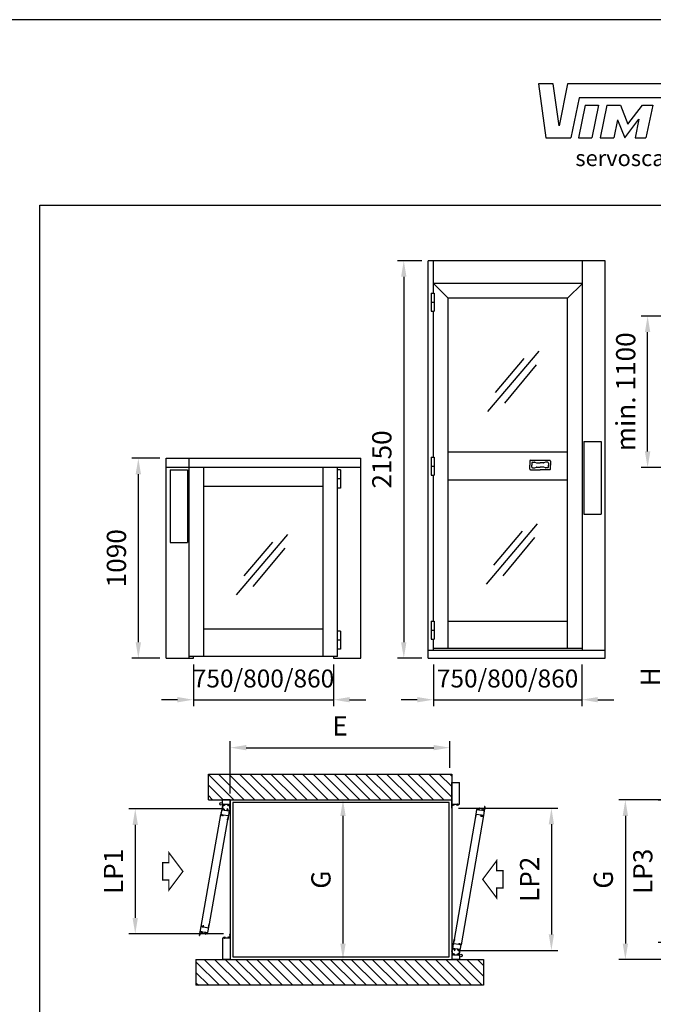
# Model space of a CAD drawing. Extents: x -104 to 210, y 0 to 297.
# Drawn here: x 12 to 111, y 143 to 297 of the extents above; entities that cross this region are included whole.
import ezdxf

# ---------------------------------------------------------------- set-up
doc = ezdxf.new("R2010")
doc.units = 0
doc.header["$LTSCALE"] = 15
doc.layers.get('0').update_dxf_attribs({"linetype": 'CONTINUOUS'})
doc.layers.get('DEFPOINTS').update_dxf_attribs({"linetype": 'CONTINUOUS'})
for name, color, linetype in [('COLORE_AZZURRO', 4, 'CONTINUOUS'), ('COLORE_NERO', 7, 'CONTINUOUS'), ('CORNICE_VIMEC', 7, 'CONTINUOUS'), ('KLIN', 1, 'CONTINUOUS')]:
    doc.layers.add(name, color=color, linetype=linetype)
doc.styles.add('SIMPLEX', font='simplex')
doc.styles.add('STYLE1', font='ARIAL.TTF')
doc.dimstyles.new('GEN-ISO', dxfattribs={"dimtxt": 3, "dimasz": 2.5, "dimexe": 1, "dimexo": 1, "dimgap": 1.5, "dimtad": 1, "dimdsep": 46, "dimtxsty": 'STYLE1', "dimcen": 0, "dimclrd": 256, "dimclre": 256, "dimclrt": 256, "dimadec": 0, "dimazin": 0, "dimtp": 0.1, "dimtm": 0.1, "dimtfac": 0.71, "dimtdec": 3, "dimtmove": 0, "dimatfit": 3, "dimfxl": 0, "dimtzin": 0, "dimarcsym": 0})

# ---------------------------------------------------------------- blocks, each defined once
blk = doc.blocks.new('*D0')
at = {"linetype": 'ByBlock'}
for p, q in [((1026.4, 168.23), (1014.21, 168.23)), ((1015.21, 147.11), (1015.21, 165.73)), ((1017.67, 144.61), (1014.21, 144.61))]:
    blk.add_line(p, q, dxfattribs=at)
for points in [[(1014.79, 165.73), (1015.63, 165.73), (1015.21, 168.23)], [(1014.79, 147.11), (1015.63, 147.11), (1015.21, 144.61)]]:
    blk.add_solid(points, dxfattribs=at)
at = {"layer": 'DEFPOINTS', "color": 0, "linetype": 'ByBlock'}
for p in [(1015.21, 168.23), (1027.4, 168.23), (1018.67, 144.61)]:
    blk.add_point(p, dxfattribs=at)
at = {"linetype": 'ByBlock', "insert": (1012.18, 156.42), "char_height": 3, "attachment_point": 5, "rotation": 90, "style": 'STYLE1'}
blk.add_mtext('min. 1100', dxfattribs=at)
blk = doc.blocks.new('*D2')
at = {"linetype": 'ByBlock'}
for p, q in [((1019.01, 128.19), (1019.01, 130.69)), ((1028, 125.69), (1018.01, 125.69)), ((1019.01, 125.69), (1019.01, 120.16)), ((1027.6, 120.16), (1018.01, 120.16)), ((1019.01, 117.66), (1019.01, 108.75))]:
    blk.add_line(p, q, dxfattribs=at)
for points in [[(1018.6, 128.19), (1019.43, 128.19), (1019.01, 125.69)], [(1018.6, 117.66), (1019.43, 117.66), (1019.01, 120.16)]]:
    blk.add_solid(points, dxfattribs=at)
at = {"layer": 'DEFPOINTS', "color": 0, "linetype": 'ByBlock'}
for p in [(1029, 125.69), (1019.01, 120.16), (1028.6, 120.16)]:
    blk.add_point(p, dxfattribs=at)
at = {"linetype": 'ByBlock', "insert": (1016.01, 111.96), "char_height": 3, "attachment_point": 5, "rotation": 90, "style": 'STYLE1'}
blk.add_mtext('H', dxfattribs=at)
blk = doc.blocks.new('*D3')
at = {"linetype": 'ByBlock'}
for p, q in [((103.78, 261.69), (89.01, 261.69)), ((90.01, 259.19), (90.01, 244.69)), ((103.78, 242.19), (89.01, 242.19))]:
    blk.add_line(p, q, dxfattribs=at)
for points in [[(89.59, 259.19), (90.43, 259.19), (90.01, 261.69)], [(89.59, 244.69), (90.43, 244.69), (90.01, 242.19)]]:
    blk.add_solid(points, dxfattribs=at)
at = {"layer": 'DEFPOINTS', "color": 0, "linetype": 'ByBlock'}
for p in [(104.78, 261.69), (90.01, 242.19), (104.78, 242.19)]:
    blk.add_point(p, dxfattribs=at)
at = {"linetype": 'ByBlock', "insert": (87, 251.94), "char_height": 3, "attachment_point": 5, "rotation": 90, "style": 'STYLE1'}
blk.add_mtext('LP1', dxfattribs=at)
blk = doc.blocks.new('*D4')
at = {"linetype": 'ByBlock'}
for p, q in [((985.7, 91.46), (1001.2, 91.46)), ((1000.2, 88.96), (1000.2, 71.77)), ((985.7, 69.27), (1001.2, 69.27))]:
    blk.add_line(p, q, dxfattribs=at)
for points in [[(999.78, 88.96), (1000.61, 88.96), (1000.2, 91.46)], [(999.78, 71.77), (1000.61, 71.77), (1000.2, 69.27)]]:
    blk.add_solid(points, dxfattribs=at)
at = {"layer": 'DEFPOINTS', "color": 0, "linetype": 'ByBlock'}
for p in [(984.7, 91.46), (984.7, 69.27), (1000.2, 69.27)]:
    blk.add_point(p, dxfattribs=at)
at = {"linetype": 'ByBlock', "insert": (997.19, 80.36), "char_height": 3, "attachment_point": 5, "rotation": 90, "style": 'STYLE1'}
blk.add_mtext('LP2', dxfattribs=at)
blk = doc.blocks.new('*D5')
at = {"linetype": 'ByBlock'}
for p, q in [((950.09, 93.76), (950.09, 101.9)), ((984.33, 97.78), (984.33, 101.9)), ((952.59, 100.9), (981.83, 100.9))]:
    blk.add_line(p, q, dxfattribs=at)
for points in [[(952.59, 101.32), (952.59, 100.49), (950.09, 100.9)], [(981.83, 101.32), (981.83, 100.49), (984.33, 100.9)]]:
    blk.add_solid(points, dxfattribs=at)
at = {"layer": 'DEFPOINTS', "color": 0, "linetype": 'ByBlock'}
for p in [(984.33, 100.9), (984.33, 96.78), (950.09, 92.76)]:
    blk.add_point(p, dxfattribs=at)
at = {"linetype": 'ByBlock', "insert": (967.21, 103.9), "char_height": 3, "attachment_point": 5, "style": 'STYLE1'}
blk.add_mtext('E', dxfattribs=at)
blk = doc.blocks.new('*D6')
at = {"linetype": 'ByBlock'}
blk.add_line((967.68, 90.26), (967.68, 70.35), dxfattribs=at)
for points in [[(967.26, 90.26), (968.1, 90.26), (967.68, 92.76)], [(967.26, 70.35), (968.1, 70.35), (967.68, 67.85)]]:
    blk.add_solid(points, dxfattribs=at)
at = {"layer": 'DEFPOINTS', "color": 0, "linetype": 'ByBlock'}
for p in [(967.68, 92.76), (967.68, 67.85), (967.68, 67.85)]:
    blk.add_point(p, dxfattribs=at)
at = {"linetype": 'ByBlock', "insert": (964.63, 80.31), "char_height": 3, "attachment_point": 5, "rotation": 90, "style": 'STYLE1'}
blk.add_mtext('G', dxfattribs=at)
blk = doc.blocks.new('*D7')
at = {"linetype": 'ByBlock'}
for p, q in [((1027.6, 92.76), (1010.74, 92.76)), ((1011.74, 90.26), (1011.74, 70.35)), ((1027.6, 67.85), (1010.74, 67.85))]:
    blk.add_line(p, q, dxfattribs=at)
for points in [[(1011.32, 90.26), (1012.16, 90.26), (1011.74, 92.76)], [(1011.32, 70.35), (1012.16, 70.35), (1011.74, 67.85)]]:
    blk.add_solid(points, dxfattribs=at)
at = {"layer": 'DEFPOINTS', "color": 0, "linetype": 'ByBlock'}
for p in [(1028.6, 92.76), (1011.74, 67.85), (1028.6, 67.85)]:
    blk.add_point(p, dxfattribs=at)
at = {"linetype": 'ByBlock', "insert": (1008.69, 80.31), "char_height": 3, "attachment_point": 5, "rotation": 90, "style": 'STYLE1'}
blk.add_mtext('G', dxfattribs=at)
blk = doc.blocks.new('*D14')
at = {"linetype": 'ByBlock'}
for p, q in [((1027.55, 92.7), (1016.88, 92.7)), ((1017.88, 90.2), (1017.88, 73.01)), ((1027.55, 70.51), (1016.88, 70.51))]:
    blk.add_line(p, q, dxfattribs=at)
for points in [[(1017.47, 90.2), (1018.3, 90.2), (1017.88, 92.7)], [(1017.47, 73.01), (1018.3, 73.01), (1017.88, 70.51)]]:
    blk.add_solid(points, dxfattribs=at)
at = {"layer": 'DEFPOINTS', "color": 0, "linetype": 'ByBlock'}
for p in [(1028.55, 92.7), (1017.88, 70.51), (1028.55, 70.51)]:
    blk.add_point(p, dxfattribs=at)
at = {"linetype": 'ByBlock', "insert": (1014.85, 81.6), "char_height": 3, "attachment_point": 5, "rotation": 90, "style": 'STYLE1'}
blk.add_mtext('LP3', dxfattribs=at)
blk = doc.blocks.new('*D15')
at = {"linetype": 'ByBlock'}
for p, q in [((939.11, 146.05), (934.75, 146.05)), ((935.75, 143.55), (935.75, 117.35)), ((939.11, 114.85), (934.75, 114.85))]:
    blk.add_line(p, q, dxfattribs=at)
for points in [[(935.33, 143.55), (936.17, 143.55), (935.75, 146.05)], [(935.33, 117.35), (936.17, 117.35), (935.75, 114.85)]]:
    blk.add_solid(points, dxfattribs=at)
at = {"layer": 'DEFPOINTS', "color": 0, "linetype": 'ByBlock'}
for p in [(940.11, 146.05), (935.75, 114.85), (940.11, 114.85)]:
    blk.add_point(p, dxfattribs=at)
at = {"linetype": 'ByBlock', "insert": (932.72, 130.45), "char_height": 3, "attachment_point": 5, "rotation": 90, "style": 'STYLE1'}
blk.add_mtext('1090', dxfattribs=at)
blk = doc.blocks.new('*D16')
at = {"linetype": 'ByBlock'}
for p, q in [((979.99, 176.87), (976.17, 176.87)), ((977.17, 174.37), (977.17, 117.35)), ((979.99, 114.85), (976.17, 114.85))]:
    blk.add_line(p, q, dxfattribs=at)
for points in [[(976.75, 174.37), (977.58, 174.37), (977.17, 176.87)], [(976.75, 117.35), (977.58, 117.35), (977.17, 114.85)]]:
    blk.add_solid(points, dxfattribs=at)
at = {"layer": 'DEFPOINTS', "color": 0, "linetype": 'ByBlock'}
for p in [(980.99, 176.87), (977.17, 114.85), (980.99, 114.85)]:
    blk.add_point(p, dxfattribs=at)
at = {"linetype": 'ByBlock', "insert": (974.13, 145.86), "char_height": 3, "attachment_point": 5, "rotation": 90, "style": 'STYLE1'}
blk.add_mtext('2150', dxfattribs=at)
blk = doc.blocks.new('*D17')
at = {"linetype": 'ByBlock'}
for p, q in [((944.35, 113.85), (944.35, 107.38)), ((966.22, 113.85), (966.22, 107.38)), ((941.85, 108.38), (939.35, 108.38)), ((944.35, 108.38), (966.22, 108.38)), ((968.72, 108.38), (971.22, 108.38))]:
    blk.add_line(p, q, dxfattribs=at)
for points in [[(941.85, 108.8), (941.85, 107.97), (944.35, 108.38)], [(968.72, 108.8), (968.72, 107.97), (966.22, 108.38)]]:
    blk.add_solid(points, dxfattribs=at)
at = {"layer": 'DEFPOINTS', "color": 0, "linetype": 'ByBlock'}
for p in [(944.35, 114.85), (966.22, 114.85), (966.22, 108.38)]:
    blk.add_point(p, dxfattribs=at)
at = {"linetype": 'ByBlock', "insert": (955.28, 111.33), "char_height": 2.8, "attachment_point": 5, "style": 'STYLE1'}
blk.add_mtext('750/800/860', dxfattribs=at)
blk = doc.blocks.new('*D18')
at = {"linetype": 'ByBlock'}
for p, q in [((981.78, 113.85), (981.78, 107.38)), ((1004.94, 113.85), (1004.94, 107.38)), ((979.28, 108.38), (976.78, 108.38)), ((981.78, 108.38), (1004.94, 108.38)), ((1007.44, 108.38), (1009.94, 108.38))]:
    blk.add_line(p, q, dxfattribs=at)
for points in [[(979.28, 108.8), (979.28, 107.97), (981.78, 108.38)], [(1007.44, 108.8), (1007.44, 107.97), (1004.94, 108.38)]]:
    blk.add_solid(points, dxfattribs=at)
at = {"layer": 'DEFPOINTS', "color": 0, "linetype": 'ByBlock'}
for p in [(981.78, 114.85), (1004.94, 114.85), (1004.94, 108.38)]:
    blk.add_point(p, dxfattribs=at)
at = {"linetype": 'ByBlock', "insert": (993.36, 111.33), "char_height": 2.8, "attachment_point": 5, "style": 'STYLE1'}
blk.add_mtext('750/800/860', dxfattribs=at)

msp = doc.modelspace()

# ---------------------------------------------------------------- hatches: boundary and pattern name
h = msp.add_hatch()
h.set_pattern_fill('ANSI31', scale=0.36526, angle=90, style=0)
h.set_pattern_definition([(135, (-44.509, 43.6409), (-0.8200315, -0.8200315), [])])
h.paths.add_polyline_path([(79.26737739, 177.98855533), (79.26737739, 179.31327532), (41.30737499, 179.31327532), (41.30737499, 175.29541818), (79.26737739, 175.29541818)])
h.paths.add_polyline_path([(84.22273453, 150.3847039), (39.3566631, 150.3847039), (39.3566631, 146.36684675), (84.22273453, 146.36684675)])

# ---------------------------------------------------------------- linework, layer by layer
at = {"layer": 'COLORE_AZZURRO'}
for p, q in [((103.21625925, 259.3979277), (75.61240782, 259.3979277)), ((75.61240782, 197.38108646), (75.61240782, 259.3979277)), ((76.40351103, 254.34051787), (76.40351103, 259.3979277)), ((99.67042163, 198.65250234), (99.67042163, 259.3979277)), ((103.21625925, 197.38108646), (103.21625925, 259.3979277)), ((99.67042163, 255.85209008), (76.40351103, 255.85209008)), ((76.41763788, 255.85209008), (78.7203133, 253.54941466)), ((99.65629479, 255.85209008), (97.35361936, 253.54941466)), ((76.03621311, 254.34051787), (76.03621311, 251.51514925)), ((76.03621311, 254.34051787), (76.54477946, 254.34051787)), ((76.54477946, 254.34051787), (76.54477946, 251.51514925)), ((97.35361936, 253.54941466), (78.7203133, 253.54941466)), ((78.7203133, 198.9350392), (78.7203133, 253.54941466)), ((97.35361936, 198.9350392), (97.35361936, 253.54941466)), ((76.03621311, 252.92783356), (76.54477946, 252.92783356)), ((76.03621311, 251.51514925), (76.54477946, 251.51514925)), ((76.40351103, 228.756805), (76.40351103, 251.51514925)), ((99.89645112, 231.17249517), (102.608805, 231.17249517)), ((99.89645112, 231.17249517), (99.89645112, 219.842767)), ((102.608805, 231.17249517), (102.608805, 219.842767)), ((97.32536567, 229.51965453), (78.7203133, 229.51965453)), ((34.73239553, 197.38108646), (34.73239553, 228.58286061)), ((38.27823315, 197.38108646), (38.27823315, 228.58286061)), ((65.07685452, 197.38108646), (65.07685452, 228.58286061)), ((76.03621311, 228.756805), (76.03621311, 225.93143638)), ((76.03621311, 228.756805), (76.54477946, 228.756805)), ((76.03621311, 227.34412069), (76.54477946, 227.34412069)), ((76.54477946, 228.756805), (76.54477946, 225.93143638)), ((91.4344721, 228.14935075), (91.4344721, 227.52776965)), ((91.4344721, 226.90618856), (91.4344721, 227.52776965)), ((91.54748684, 228.26236549), (94.57063127, 228.26236549)), ((91.74526265, 227.8385602), (91.74526265, 227.52776965)), ((91.74526265, 227.2169791), (91.74526265, 227.52776965)), ((91.85827739, 227.95157495), (92.1821778, 227.95157495)), ((92.21195, 227.9475829), (92.49309922, 227.87080593)), ((92.52287142, 227.86681389), (93.05905906, 227.86681389)), ((93.59524669, 227.86681389), (93.05905906, 227.86681389)), ((93.90616811, 227.9475829), (93.62501889, 227.87080593)), ((94.25984072, 227.95157495), (93.93594031, 227.95157495)), ((94.37285547, 227.8385602), (94.37285547, 227.52776965)), ((94.37285547, 227.2169791), (94.37285547, 227.52776965)), ((94.68364601, 228.14935075), (94.68364601, 227.52776965)), ((94.68364601, 226.90618856), (94.68364601, 227.52776965)), ((35.32572294, 226.76492012), (35.32572294, 215.43519195)), ((35.32572294, 226.76492012), (38.03807682, 226.76492012)), ((38.03807682, 226.76492012), (38.03807682, 215.43519195)), ((40.59503542, 197.66362332), (40.59503542, 227.1701763)), ((59.22834148, 197.66362332), (59.22834148, 227.1701763)), ((61.40387532, 226.76492012), (61.40387532, 223.9395515)), ((61.91244167, 226.76492012), (61.40387532, 226.76492012)), ((61.432129, 226.76492012), (61.432129, 227.1701763)), ((61.91244167, 226.76492012), (61.91244167, 223.9395515)), ((76.03621311, 225.93143638), (76.54477946, 225.93143638)), ((76.40351103, 203.17309213), (76.40351103, 225.93143638)), ((91.54748684, 226.79317381), (93.05905906, 226.79317381)), ((91.85827739, 227.10396436), (92.1821778, 227.10396436)), ((92.21195, 227.10795641), (92.49309922, 227.18473337)), ((92.52287142, 227.18872542), (93.05905906, 227.18872542)), ((93.59524669, 227.18872542), (93.05905906, 227.18872542)), ((94.57063127, 226.79317381), (93.05905906, 226.79317381)), ((93.90616811, 227.10795641), (93.62501889, 227.18473337)), ((94.25984072, 227.10396436), (93.93594031, 227.10396436)), ((61.91244167, 225.35223581), (61.40387532, 225.35223581)), ((97.35361936, 225.16858685), (78.7203133, 225.16858685)), ((40.59503542, 224.22208836), (59.22834148, 224.22208836)), ((61.91244167, 223.9395515), (61.40387532, 223.9395515)), ((61.432129, 201.61913939), (61.432129, 223.9395515)), ((99.89645112, 219.842767), (102.608805, 219.842767)), ((35.32572294, 215.43519195), (38.03807682, 215.43519195)), ((76.03621311, 203.17309213), (76.03621311, 200.34772351)), ((76.03621311, 203.17309213), (76.54477946, 203.17309213)), ((76.54477946, 203.17309213), (76.54477946, 200.34772351)), ((78.7203133, 203.17309213), (97.35361936, 203.17309213)), ((59.22834148, 201.90167625), (40.59503542, 201.90167625)), ((61.40387532, 201.61913939), (61.40387532, 198.79377077)), ((61.91244167, 201.61913939), (61.40387532, 201.61913939)), ((61.91244167, 201.61913939), (61.91244167, 198.79377077)), ((76.03621311, 201.76040782), (76.54477946, 201.76040782)), ((61.91244167, 200.20645508), (61.40387532, 200.20645508)), ((76.03621311, 200.34772351), (76.54477946, 200.34772351)), ((76.40351103, 198.65250234), (76.40351103, 200.34772351)), ((61.91244167, 198.79377077), (61.40387532, 198.79377077)), ((61.432129, 197.66362332), (61.432129, 198.79377077)), ((75.61240782, 198.65250234), (103.21625925, 198.65250234)), ((76.40351103, 198.9350392), (99.67042163, 198.9350392)), ((34.73239553, 197.38108646), (38.97044846, 197.38108646)), ((38.97044846, 197.66362332), (38.27823315, 197.66362332)), ((61.432129, 197.66362332), (38.97044846, 197.66362332)), ((38.97044846, 197.38108646), (38.97044846, 197.66362332)), ((60.83880159, 197.38108646), (65.07685452, 197.38108646)), ((75.61240782, 197.38108646), (103.21625925, 197.38108646)), ((79.26737739, 177.98855533), (80.46754484, 177.98855533)), ((79.26737739, 173.98799715), (79.26737739, 177.98855533)), ((79.26737739, 177.98855533), (80.46754484, 177.98855533)), ((80.46754484, 174.64142165), (80.46754484, 177.98855533)), ((43.51363851, 174.54864732), (43.51363851, 175.29541818)), ((44.71380596, 175.29541818), (43.51363851, 175.29541818)), ((44.34042053, 175.29541818), (43.88702394, 175.29541818)), ((44.71380596, 175.29541818), (44.71380596, 150.3847039)), ((44.71380596, 173.88188763), (44.71380596, 175.29541818)), ((43.477339, 174.411001), (43.25452605, 173.01514175)), ((43.49427878, 174.17872874), (43.42491249, 173.74416879)), ((43.42491249, 173.74416879), (43.53026035, 173.72735272)), ((43.477339, 174.411001), (43.53001293, 174.40259296)), ((43.50423239, 174.32568407), (43.48741632, 174.2203362)), ((43.48741632, 174.2203362), (43.51375329, 174.21613218)), ((43.49427878, 174.17872874), (43.50954927, 174.18979522)), ((43.50423239, 174.32568407), (43.51740088, 174.32358206)), ((43.51375329, 174.21613218), (43.50954927, 174.18979522)), ((43.67366083, 174.54864732), (43.51363851, 174.54864732)), ((43.53001293, 174.40259296), (43.51740088, 174.32358206)), ((43.55548446, 173.88537452), (43.53026035, 173.72735272)), ((43.55548446, 173.88537452), (43.60815839, 173.87696648)), ((43.58121228, 173.82725168), (43.59975036, 173.82429255)), ((43.58121228, 173.82725168), (43.58293429, 173.71894468)), ((43.58293429, 173.71894468), (43.6487767, 173.70843464)), ((43.58293429, 173.71894468), (43.6487767, 173.70843464)), ((43.60815839, 173.87696648), (43.59975036, 173.82429255)), ((43.68413085, 173.81082338), (43.6487767, 173.70843464)), ((43.67400081, 173.86645644), (43.66559277, 173.81378251)), ((43.68413085, 173.81082338), (43.66559277, 173.81378251)), ((43.67366083, 174.38862499), (43.67366083, 174.54864732)), ((43.67366083, 174.38862499), (43.72700161, 174.38862499)), ((43.76618019, 173.85174238), (43.67400081, 173.86645644)), ((43.71826671, 173.80537447), (43.70565465, 173.72636357)), ((43.70565465, 173.72636357), (43.74516011, 173.72005754)), ((43.70822885, 174.44196577), (43.72700161, 174.54864732)), ((43.70822885, 174.44196577), (43.72700161, 174.44196577)), ((43.71826671, 173.80537447), (43.75777216, 173.79906844)), ((43.79367758, 174.54864732), (43.72700161, 174.54864732)), ((43.72700161, 174.38862499), (43.72700161, 174.44196577)), ((43.74516011, 173.72005754), (43.74095609, 173.69372058)), ((43.74095609, 173.69372058), (44.13601059, 173.63066031)), ((43.76618019, 173.85174238), (43.75777216, 173.79906844)), ((43.81245034, 174.44196577), (43.79367758, 174.54864732)), ((43.79367758, 174.38862499), (43.79367758, 174.44196577)), ((43.81245034, 174.44196577), (43.79367758, 174.44196577)), ((43.88702394, 174.38862499), (43.79367758, 174.38862499)), ((43.84701835, 174.52197693), (43.88702394, 174.52197693)), ((43.84701835, 174.44196577), (43.84701835, 174.52197693)), ((43.84701835, 174.44196577), (43.88702394, 174.44196577)), ((44.34042053, 174.54864732), (43.88702394, 174.54864732)), ((43.88702394, 174.52197693), (43.88702394, 174.54864732)), ((43.88702394, 174.38862499), (43.88702394, 174.44196577)), ((44.14021461, 173.65699728), (44.13601059, 173.63066031)), ((44.17972006, 173.65069125), (44.14021461, 173.65699728)), ((44.1612347, 173.78868211), (44.15492867, 173.74917666)), ((44.19443412, 173.74287063), (44.15492867, 173.74917666)), ((44.1612347, 173.78868211), (44.21071342, 173.78078411)), ((44.19443412, 173.74287063), (44.17972006, 173.65069125)), ((44.21071342, 173.78078411), (44.27179539, 173.82505001)), ((44.2165932, 173.94189373), (44.21127298, 173.90856413)), ((44.21127298, 173.90856413), (44.27179539, 173.82505001)), ((44.23604158, 173.74973309), (44.21502149, 173.61804826)), ((44.21502149, 173.61804826), (44.43888571, 173.5823141)), ((44.2165932, 173.94189373), (44.23913274, 173.93829588)), ((44.23604158, 173.74973309), (44.32766453, 173.81613194)), ((44.23913274, 173.93829588), (44.32766453, 173.81613194)), ((44.34042053, 174.52197693), (44.34042053, 174.54864732)), ((44.38042611, 174.52197693), (44.34042053, 174.52197693)), ((44.34042053, 174.38862499), (44.34042053, 174.44196577)), ((44.38042611, 174.44196577), (44.34042053, 174.44196577)), ((44.34042053, 174.38862499), (44.43376689, 174.38862499)), ((44.38042611, 174.44196577), (44.38042611, 174.52197693)), ((44.41499412, 174.44196577), (44.43376689, 174.54864732)), ((44.41499412, 174.44196577), (44.43376689, 174.44196577)), ((44.50044286, 174.54864732), (44.43376689, 174.54864732)), ((44.43376689, 174.38862499), (44.43376689, 174.44196577)), ((44.47251785, 173.79300984), (44.43888571, 173.5823141)), ((44.47251785, 173.79300984), (44.5120233, 173.78670381)), ((44.5120233, 173.78670381), (44.47839116, 173.57600808)), ((44.47839116, 173.57600808), (44.55740206, 173.56339603)), ((44.51921562, 174.44196577), (44.50044286, 174.54864732)), ((44.51921562, 174.44196577), (44.50044286, 174.44196577)), ((44.50044286, 174.38862499), (44.50044286, 174.44196577)), ((44.55378363, 174.38862499), (44.50044286, 174.38862499)), ((44.55378363, 174.38862499), (44.55378363, 174.54864732)), ((44.66046518, 174.54864732), (44.55378363, 174.54864732)), ((44.66046518, 174.06858034), (44.66046518, 174.54864732)), ((44.67380038, 174.06858034), (44.66046518, 174.06858034)), ((44.67380038, 173.96189879), (44.66046518, 173.96189879)), ((44.66046518, 173.88188763), (44.66046518, 173.96189879)), ((44.71380596, 173.88188763), (44.66046518, 173.88188763)), ((44.67380038, 174.06858034), (44.67380038, 173.96189879)), ((79.26737739, 173.98799715), (79.32071816, 173.98799715)), ((79.30738297, 174.17468986), (79.30738297, 174.06800831)), ((79.30738297, 174.17468986), (79.32071816, 174.17468986)), ((79.30738297, 174.06800831), (79.32071816, 174.06800831)), ((79.32071816, 174.17468986), (79.32071816, 174.64142165)), ((79.32071816, 174.64142165), (79.42739972, 174.64142165)), ((79.32071816, 173.98799715), (79.32071816, 174.06800831)), ((79.42739972, 174.48139932), (79.42739972, 174.64142165)), ((79.42739972, 174.48139932), (79.4674053, 174.48139932)), ((79.46647996, 174.6290838), (79.45940418, 174.5347401)), ((79.45940418, 174.5347401), (79.4674053, 174.5347401)), ((79.4674053, 174.48139932), (79.4674053, 174.5347401)), ((79.4797778, 174.64142165), (79.53504395, 174.64142165)), ((79.54741646, 174.48139932), (79.54741646, 174.5347401)), ((79.55541758, 174.5347401), (79.54741646, 174.5347401)), ((79.66743321, 174.48139932), (79.54741646, 174.48139932)), ((79.5483418, 174.6290838), (79.55541758, 174.5347401)), ((79.60075724, 174.64142165), (80.13416499, 174.64142165)), ((79.60075724, 174.52140491), (79.60075724, 174.64142165)), ((79.60075724, 174.52140491), (79.66743321, 174.52140491)), ((79.66743321, 174.48139932), (79.66743321, 174.52140491)), ((80.06748902, 174.48139932), (80.06748902, 174.52140491)), ((80.13416499, 174.52140491), (80.06748902, 174.52140491)), ((80.06748902, 174.48139932), (80.18750577, 174.48139932)), ((80.13416499, 174.52140491), (80.13416499, 174.64142165)), ((80.18658043, 174.6290838), (80.17950465, 174.5347401)), ((80.17950465, 174.5347401), (80.18750577, 174.5347401)), ((80.18750577, 174.48139932), (80.18750577, 174.5347401)), ((80.19987828, 174.64142165), (80.25514443, 174.64142165)), ((80.26751693, 174.48139932), (80.26751693, 174.5347401)), ((80.27551805, 174.5347401), (80.26751693, 174.5347401)), ((80.30752251, 174.48139932), (80.26751693, 174.48139932)), ((80.26844227, 174.6290838), (80.27551805, 174.5347401)), ((80.30752251, 174.48139932), (80.30752251, 174.64142165)), ((80.30752251, 174.64142165), (80.46754484, 174.64142165)), ((83.13587038, 173.76290517), (82.91305743, 172.36704593)), ((83.21488128, 173.75029312), (83.13587038, 173.76290517)), ((83.24851342, 173.96098885), (83.21488128, 173.75029312)), ((83.28801887, 173.95468283), (83.24851342, 173.96098885)), ((83.28801887, 173.95468283), (83.25438673, 173.74398709)), ((83.47825095, 173.70825294), (83.25438673, 173.74398709)), ((83.55503613, 174.02009253), (83.43287219, 173.93156073)), ((83.49927103, 173.83993778), (83.43287219, 173.93156073)), ((83.49927103, 173.83993778), (83.47825095, 173.70825294)), ((83.57225546, 173.98316507), (83.48874133, 173.92264266)), ((83.53300723, 173.86156069), (83.48874133, 173.92264266)), ((83.53667448, 173.82046327), (83.52196041, 173.72828388)), ((83.52196041, 173.72828388), (83.56146586, 173.72197786)), ((83.58248595, 173.85366269), (83.53300723, 173.86156069)), ((83.53667448, 173.82046327), (83.57617993, 173.81415724)), ((83.57757567, 174.01649467), (83.55503613, 174.02009253)), ((83.56146586, 173.72197786), (83.55726185, 173.69564089)), ((83.95231635, 173.63258062), (83.55726185, 173.69564089)), ((83.57757567, 174.01649467), (83.57225546, 173.98316507)), ((83.58248595, 173.85366269), (83.57617993, 173.81415724)), ((83.95652037, 173.65891759), (83.95231635, 173.63258062)), ((83.99602582, 173.65261156), (83.95652037, 173.65891759)), ((83.97754046, 173.79060242), (83.96913242, 173.73792849)), ((84.00863787, 173.73162246), (83.96913242, 173.73792849)), ((83.97754046, 173.79060242), (84.06971984, 173.77588836)), ((84.00863787, 173.73162246), (83.99602582, 173.65261156)), ((84.04277373, 173.72617355), (84.04449573, 173.61786656)), ((84.04277373, 173.72617355), (84.0613118, 173.72321443)), ((84.11033815, 173.60735652), (84.04449573, 173.61786656)), ((84.11033815, 173.60735652), (84.04449573, 173.61786656)), ((84.06971984, 173.77588836), (84.0613118, 173.72321443)), ((84.1456923, 173.70974526), (84.11033815, 173.60735652)), ((84.13556226, 173.76537832), (84.12715422, 173.71270438)), ((84.1456923, 173.70974526), (84.12715422, 173.71270438)), ((84.18823619, 173.75697028), (84.13556226, 173.76537832)), ((84.18823619, 173.75697028), (84.16301208, 173.59894848)), ((84.26835995, 173.58213241), (84.16301208, 173.59894848)), ((84.42613433, 174.23214854), (84.20332139, 172.8362893)), ((84.33772624, 174.01669236), (84.26835995, 173.58213241)), ((84.33086379, 174.05829982), (84.32665977, 174.03196285)), ((84.33772624, 174.01669236), (84.32665977, 174.03196285)), ((84.35720075, 174.0540958), (84.33086379, 174.05829982)), ((84.37401683, 174.15944367), (84.35720075, 174.0540958)), ((84.3734604, 174.24055658), (84.36084834, 174.16154568)), ((84.37401683, 174.15944367), (84.36084834, 174.16154568)), ((84.42613433, 174.23214854), (84.3734604, 174.24055658)), ((40.17841516, 155.52129522), (43.25452605, 173.01514175)), ((41.46762895, 155.97018811), (44.33458912, 172.16753678)), ((43.25452605, 173.01514175), (43.41254786, 172.98991765)), ((43.38732375, 172.83189584), (43.41254786, 172.98991765)), ((43.38732375, 172.83189584), (43.43999768, 172.82348781)), ((43.42986764, 172.87912087), (43.46522179, 172.98150961)), ((43.42986764, 172.87912087), (43.44840572, 172.87616174)), ((43.43999768, 172.82348781), (43.44840572, 172.87616174)), ((43.46522179, 172.98150961), (43.53106421, 172.97099957)), ((43.46522179, 172.98150961), (43.53106421, 172.97099957)), ((43.5058401, 172.81297777), (43.51424813, 172.8656517)), ((43.59801948, 172.7982637), (43.5058401, 172.81297777)), ((43.53278621, 172.86269257), (43.51424813, 172.8656517)), ((43.53278621, 172.86269257), (43.53106421, 172.97099957)), ((43.56692207, 172.85724366), (43.57953412, 172.93625456)), ((43.56692207, 172.85724366), (43.60642752, 172.85093764)), ((43.57953412, 172.93625456), (43.61903957, 172.92994854)), ((43.59801948, 172.7982637), (43.60642752, 172.85093764)), ((43.61903957, 172.92994854), (43.62324359, 172.9562855)), ((43.62324359, 172.9562855), (44.38701563, 172.83436899)), ((44.28191518, 172.17594482), (44.29452724, 172.25495572)), ((44.33458912, 172.16753678), (44.28191518, 172.17594482)), ((44.30769572, 172.25285371), (44.29452724, 172.25495572)), ((44.29817483, 172.36240559), (44.30237884, 172.38874256)), ((44.32451179, 172.35820158), (44.29817483, 172.36240559)), ((44.31764934, 172.39980904), (44.30237884, 172.38874256)), ((44.30769572, 172.25285371), (44.32451179, 172.35820158)), ((44.38701563, 172.83436899), (44.31764934, 172.39980904)), ((44.55740206, 173.56339603), (44.33458912, 172.16753678)), ((82.91305743, 172.36704593), (79.64659423, 153.5125853)), ((84.20684418, 172.85686339), (80.72665729, 152.66498032)), ((82.91305743, 172.36704593), (82.96573137, 172.35863789)), ((82.96517494, 172.4397508), (82.98199101, 172.54509867)), ((82.96517494, 172.4397508), (82.97834342, 172.43764879)), ((82.96573137, 172.35863789), (82.97834342, 172.43764879)), ((82.98199101, 172.54509867), (83.00832798, 172.54089465)), ((83.07083181, 173.01706207), (83.00146552, 172.58250211)), ((83.00146552, 172.58250211), (83.01253199, 172.56723162)), ((83.00832798, 172.54089465), (83.01253199, 172.56723162)), ((83.83460385, 172.89514555), (83.07083181, 173.01706207)), ((83.80937974, 172.73712375), (83.81778778, 172.78979768)), ((83.80937974, 172.73712375), (83.90155913, 172.72240969)), ((83.85729323, 172.78349166), (83.81778778, 172.78979768)), ((83.83039983, 172.86880858), (83.83460385, 172.89514555)), ((83.86990528, 172.86250256), (83.83039983, 172.86880858)), ((83.85729323, 172.78349166), (83.86990528, 172.86250256)), ((83.89142909, 172.77804275), (83.92678324, 172.88043149)), ((83.89142909, 172.77804275), (83.90996716, 172.77508362)), ((83.90155913, 172.72240969), (83.90996716, 172.77508362)), ((83.99262565, 172.86992144), (83.92678324, 172.88043149)), ((83.99262565, 172.86992144), (83.92678324, 172.88043149)), ((83.96740155, 172.71189964), (83.97580958, 172.76457358)), ((84.02007548, 172.70349161), (83.96740155, 172.71189964)), ((83.99434766, 172.76161445), (83.97580958, 172.76457358)), ((83.99434766, 172.76161445), (83.99262565, 172.86992144)), ((84.02007548, 172.70349161), (84.04529959, 172.86151341)), ((84.20332139, 172.8362893), (84.04529959, 172.86151341)), ((39.9232382, 154.13095979), (40.16964955, 155.52284703)), ((40.16964955, 155.52284703), (40.32722169, 155.4949514)), ((40.35511732, 155.65252354), (40.32722169, 155.4949514)), ((40.35511732, 155.65252354), (40.40764137, 155.643225)), ((40.3798575, 155.59397348), (40.37974574, 155.48565286)), ((40.37974574, 155.48565286), (40.4454008, 155.47402968)), ((40.37974574, 155.48565286), (40.4454008, 155.47402968)), ((40.3798575, 155.59397348), (40.39834282, 155.59070095)), ((40.40764137, 155.643225), (40.39834282, 155.59070095)), ((40.48248321, 155.57580525), (40.4454008, 155.47402968)), ((40.47329642, 155.63160182), (40.46399788, 155.57907778)), ((40.48248321, 155.57580525), (40.46399788, 155.57907778)), ((40.56521351, 155.61532938), (40.47329642, 155.63160182)), ((40.51652193, 155.56977924), (40.50257412, 155.49099317)), ((40.50257412, 155.49099317), (40.54196715, 155.48401926)), ((40.51652193, 155.56977924), (40.55591496, 155.56280533)), ((40.54196715, 155.48401926), (40.53731788, 155.45775724)), ((40.53731788, 155.45775724), (41.29891656, 155.32292838)), ((40.56521351, 155.61532938), (40.55591496, 155.56280533)), ((41.22126102, 154.57829319), (41.46767237, 155.97018042)), ((41.29891656, 155.32292838), (41.37562953, 155.75625177)), ((41.36947242, 155.79796944), (41.36482315, 155.77170741)), ((41.37562953, 155.75625177), (41.36482315, 155.77170741)), ((41.39573444, 155.79332017), (41.36947242, 155.79796944)), ((41.41433153, 155.89836826), (41.39573444, 155.79332017)), ((41.41514833, 155.97947897), (41.40120052, 155.9006929)), ((41.41433153, 155.89836826), (41.40120052, 155.9006929)), ((41.46767237, 155.97018042), (41.41514833, 155.97947897)), ((39.9232382, 154.13095979), (39.97576225, 154.12166125)), ((39.97576225, 154.12166125), (39.98971006, 154.20044732)), ((39.97657905, 154.20277195), (39.99517613, 154.30782005)), ((39.97657905, 154.20277195), (39.98971006, 154.20044732)), ((39.99517613, 154.30782005), (40.02143816, 154.30317078)), ((40.01528105, 154.34488845), (40.09199402, 154.77821183)), ((40.01528105, 154.34488845), (40.02608743, 154.3294328)), ((40.02143816, 154.30317078), (40.02608743, 154.3294328)), ((40.09199402, 154.77821183), (40.19704211, 154.75961475)), ((40.16914649, 154.60204261), (40.19704211, 154.75961475)), ((40.16914649, 154.60204261), (40.22167053, 154.59274407)), ((40.21248375, 154.64854064), (40.24956616, 154.75031621)), ((40.21248375, 154.64854064), (40.23096908, 154.64526811)), ((40.22167053, 154.59274407), (40.23096908, 154.64526811)), ((40.24956616, 154.75031621), (40.31522122, 154.73869303)), ((40.24956616, 154.75031621), (40.31522122, 154.73869303)), ((40.28732559, 154.58112089), (40.29662413, 154.63364494)), ((40.37924267, 154.56484844), (40.28732559, 154.58112089)), ((40.31510946, 154.63037241), (40.29662413, 154.63364494)), ((40.31510946, 154.63037241), (40.31522122, 154.73869303)), ((40.34914818, 154.6243464), (40.36309599, 154.70313247)), ((40.34914818, 154.6243464), (40.38854122, 154.61737249)), ((40.36309599, 154.70313247), (40.40248903, 154.69615856)), ((40.37924267, 154.56484844), (40.38854122, 154.61737249)), ((40.40248903, 154.69615856), (40.4071383, 154.72242058)), ((40.4071383, 154.72242058), (40.80106865, 154.65268152)), ((40.77317302, 154.49510938), (40.78014693, 154.53450242)), ((40.77317302, 154.49510938), (40.82251095, 154.48637489)), ((40.77532604, 154.33221761), (40.78120972, 154.36545237)), ((40.77532604, 154.33221761), (40.79780145, 154.3282387)), ((40.81953997, 154.52752851), (40.78014693, 154.53450242)), ((40.78120972, 154.36545237), (40.86573646, 154.4245523)), ((40.79641938, 154.6264195), (40.80106865, 154.65268152)), ((40.83581241, 154.61944559), (40.79641938, 154.6264195)), ((40.79780145, 154.3282387), (40.92144662, 154.41468971)), ((40.81953997, 154.52752851), (40.83581241, 154.61944559)), ((40.82251095, 154.48637489), (40.86573646, 154.4245523)), ((40.85660836, 154.50742359), (40.87985472, 154.63873371)), ((40.85660836, 154.50742359), (40.92144662, 154.41468971)), ((40.87985472, 154.63873371), (41.10308192, 154.59921491)), ((41.06588775, 154.38911872), (41.10308192, 154.59921491)), ((41.06588775, 154.38911872), (41.10528079, 154.38214481)), ((41.10528079, 154.38214481), (41.14247495, 154.592241)), ((41.14247495, 154.592241), (41.22126102, 154.57829319)), ((43.51363851, 153.73183757), (43.51363851, 150.3847039)), ((43.67366083, 153.73183757), (43.51363851, 153.73183757)), ((43.67366083, 153.8918599), (43.67366083, 153.73183757)), ((43.67366083, 153.8918599), (43.71366641, 153.8918599)), ((43.71274108, 153.74417543), (43.7056653, 153.83851912)), ((43.7056653, 153.83851912), (43.71366641, 153.83851912)), ((43.71366641, 153.8918599), (43.71366641, 153.83851912)), ((43.78130507, 153.73183757), (43.72603892, 153.73183757)), ((43.79367758, 153.8918599), (43.79367758, 153.83851912)), ((43.91369432, 153.8918599), (43.79367758, 153.8918599)), ((43.80167869, 153.83851912), (43.79367758, 153.83851912)), ((43.79460292, 153.74417543), (43.80167869, 153.83851912)), ((43.84701835, 153.85185432), (43.84701835, 153.73183757)), ((43.84701835, 153.85185432), (43.91369432, 153.85185432)), ((44.38042611, 153.73183757), (43.84701835, 153.73183757)), ((43.91369432, 153.8918599), (43.91369432, 153.85185432)), ((44.31375014, 153.8918599), (44.31375014, 153.85185432)), ((44.31375014, 153.8918599), (44.43376689, 153.8918599)), ((44.38042611, 153.85185432), (44.31375014, 153.85185432)), ((44.38042611, 153.85185432), (44.38042611, 153.73183757)), ((44.43284155, 153.74417543), (44.42576577, 153.83851912)), ((44.42576577, 153.83851912), (44.43376689, 153.83851912)), ((44.43376689, 153.8918599), (44.43376689, 153.83851912)), ((44.50140554, 153.73183757), (44.44613939, 153.73183757)), ((44.51377805, 153.8918599), (44.51377805, 153.83851912)), ((44.55378363, 153.8918599), (44.51377805, 153.8918599)), ((44.52177917, 153.83851912), (44.51377805, 153.83851912)), ((44.51470339, 153.74417543), (44.52177917, 153.83851912)), ((44.55378363, 153.8918599), (44.55378363, 153.73183757)), ((44.66046518, 153.73183757), (44.55378363, 153.73183757)), ((44.66046518, 154.38526207), (44.66046518, 154.30525091)), ((44.71380596, 154.38526207), (44.66046518, 154.38526207)), ((44.67380038, 154.30525091), (44.66046518, 154.30525091)), ((44.66046518, 154.19856936), (44.66046518, 153.73183757)), ((44.67380038, 154.19856936), (44.66046518, 154.19856936)), ((44.67380038, 154.19856936), (44.67380038, 154.30525091)), ((44.71380596, 154.38526207), (44.71380596, 150.3847039)), ((44.71380596, 152.3583126), (44.71380596, 152.1316143)), ((44.71380596, 152.3583126), (44.71380596, 152.1316143)), ((79.42378129, 152.11672605), (79.64659423, 153.5125853)), ((79.50279219, 152.104114), (79.42378129, 152.11672605)), ((79.46916005, 151.89341826), (79.50279219, 152.104114)), ((79.5086655, 151.88711224), (79.54229764, 152.09780797)), ((79.76616186, 152.06207382), (79.54229764, 152.09780797)), ((79.59416772, 152.84575309), (79.66353401, 153.28031304)), ((80.35793976, 152.72383657), (79.59416772, 152.84575309)), ((79.64659423, 153.5125853), (79.69926816, 153.50417726)), ((79.67348763, 153.42726837), (79.65667156, 153.3219205)), ((79.65667156, 153.3219205), (79.68300852, 153.31771648)), ((79.66353401, 153.28031304), (79.6788045, 153.29137952)), ((79.67348763, 153.42726837), (79.68665611, 153.42516636)), ((79.68300852, 153.31771648), (79.6788045, 153.29137952)), ((79.69926816, 153.50417726), (79.68665611, 153.42516636)), ((80.36214378, 152.75017354), (80.35793976, 152.72383657)), ((80.40164923, 152.74386751), (80.36214378, 152.75017354)), ((80.38316386, 152.88185837), (80.37475583, 152.82918444)), ((80.41426128, 152.82287841), (80.37475583, 152.82918444)), ((80.38316386, 152.88185837), (80.47534325, 152.86714431)), ((80.41426128, 152.82287841), (80.40164923, 152.74386751)), ((80.44839714, 152.8174295), (80.46693521, 152.81447038)), ((80.44839714, 152.8174295), (80.45011914, 152.70912251)), ((80.51596156, 152.69861247), (80.45011914, 152.70912251)), ((80.51596156, 152.69861247), (80.45011914, 152.70912251)), ((80.47534325, 152.86714431), (80.46693521, 152.81447038)), ((80.50384435, 151.26912108), (80.72665729, 152.66498032)), ((80.5513157, 152.80100121), (80.51596156, 152.69861247)), ((80.54118567, 152.85663427), (80.53277763, 152.80396033)), ((80.5513157, 152.80100121), (80.53277763, 152.80396033)), ((80.5938596, 152.84822623), (80.54118567, 152.85663427)), ((80.5938596, 152.84822623), (80.56863549, 152.69020443)), ((80.72665729, 152.66498032), (80.56863549, 152.69020443)), ((79.26737739, 151.79823445), (79.32071816, 151.79823445)), ((79.26737739, 151.79823445), (79.26737739, 150.3847039)), ((79.30738297, 151.61154174), (79.30738297, 151.71822329)), ((79.30738297, 151.71822329), (79.32071816, 151.71822329)), ((79.30738297, 151.61154174), (79.32071816, 151.61154174)), ((79.32071816, 151.79823445), (79.32071816, 151.71822329)), ((79.32071816, 151.61154174), (79.32071816, 151.13147476)), ((79.32071816, 151.13147476), (79.42739972, 151.13147476)), ((79.42739972, 151.29149708), (79.42739972, 151.13147476)), ((79.42739972, 151.29149708), (79.48074049, 151.29149708)), ((79.46196773, 151.23815631), (79.48074049, 151.13147476)), ((79.46196773, 151.23815631), (79.48074049, 151.23815631)), ((79.5086655, 151.88711224), (79.46916005, 151.89341826)), ((79.48074049, 151.29149708), (79.48074049, 151.23815631)), ((79.48074049, 151.13147476), (79.54741646, 151.13147476)), ((79.54741646, 151.29149708), (79.54741646, 151.23815631)), ((79.64076282, 151.29149708), (79.54741646, 151.29149708)), ((79.56618922, 151.23815631), (79.54741646, 151.23815631)), ((79.56618922, 151.23815631), (79.54741646, 151.13147476)), ((79.60075724, 151.23815631), (79.64076282, 151.23815631)), ((79.60075724, 151.23815631), (79.60075724, 151.15814514)), ((79.60075724, 151.15814514), (79.64076282, 151.15814514)), ((79.64076282, 151.29149708), (79.64076282, 151.23815631)), ((79.64076282, 151.15814514), (79.64076282, 151.13147476)), ((79.64076282, 151.13147476), (80.09415941, 151.13147476)), ((79.74514177, 151.93038899), (79.65351881, 151.86399014)), ((79.74205061, 151.7418262), (79.65351881, 151.86399014)), ((79.77046993, 151.89933797), (79.70938796, 151.85507207)), ((79.76991036, 151.77155795), (79.70938796, 151.85507207)), ((79.76459015, 151.73822834), (79.74205061, 151.7418262)), ((79.74514177, 151.93038899), (79.76616186, 152.06207382)), ((79.76459015, 151.73822834), (79.76991036, 151.77155795)), ((79.81994865, 151.89143997), (79.77046993, 151.89933797)), ((79.78674923, 151.93725144), (79.80146329, 152.02943083)), ((79.78674923, 151.93725144), (79.82625468, 151.93094542)), ((79.80146329, 152.02943083), (79.84096874, 152.0231248)), ((79.81994865, 151.89143997), (79.82625468, 151.93094542)), ((79.84096874, 152.0231248), (79.84517276, 152.04946177)), ((80.24022726, 151.9864015), (79.84517276, 152.04946177)), ((80.09415941, 151.29149708), (80.18750577, 151.29149708)), ((80.09415941, 151.29149708), (80.09415941, 151.23815631)), ((80.13416499, 151.23815631), (80.09415941, 151.23815631)), ((80.13416499, 151.15814514), (80.09415941, 151.15814514)), ((80.09415941, 151.15814514), (80.09415941, 151.13147476)), ((80.13416499, 151.23815631), (80.13416499, 151.15814514)), ((80.16873301, 151.23815631), (80.18750577, 151.23815631)), ((80.16873301, 151.23815631), (80.18750577, 151.13147476)), ((80.18750577, 151.29149708), (80.18750577, 151.23815631)), ((80.18750577, 151.13147476), (80.25418174, 151.13147476)), ((80.21500315, 151.8283797), (80.22341119, 151.88105363)), ((80.21500315, 151.8283797), (80.30718254, 151.81366564)), ((80.26291664, 151.87474761), (80.22341119, 151.88105363)), ((80.23602324, 151.96006453), (80.24022726, 151.9864015)), ((80.27552869, 151.95375851), (80.23602324, 151.96006453)), ((80.30752251, 151.29149708), (80.25418174, 151.29149708)), ((80.25418174, 151.29149708), (80.25418174, 151.23815631)), ((80.2729545, 151.23815631), (80.25418174, 151.13147476)), ((80.2729545, 151.23815631), (80.25418174, 151.23815631)), ((80.26291664, 151.87474761), (80.27552869, 151.95375851)), ((80.2970525, 151.8692987), (80.33240664, 151.97168744)), ((80.2970525, 151.8692987), (80.31559057, 151.86633957)), ((80.30718254, 151.81366564), (80.31559057, 151.86633957)), ((80.30752251, 151.29149708), (80.30752251, 151.13147476)), ((80.30752251, 151.13147476), (80.46754484, 151.13147476)), ((80.39824906, 151.96117739), (80.33240664, 151.97168744)), ((80.39824906, 151.96117739), (80.33240664, 151.97168744)), ((80.37302495, 151.80315559), (80.38143299, 151.85582953)), ((80.42569889, 151.79474756), (80.37302495, 151.80315559)), ((80.39997107, 151.8528704), (80.38143299, 151.85582953)), ((80.39997107, 151.8528704), (80.39824906, 151.96117739)), ((80.42569889, 151.79474756), (80.45092299, 151.95276936)), ((80.55627086, 151.93595329), (80.45092299, 151.95276936)), ((80.45117042, 151.27752912), (80.46378247, 151.35654002)), ((80.50384435, 151.26912108), (80.45117042, 151.27752912)), ((80.47695095, 151.35443801), (80.46378247, 151.35654002)), ((80.46743006, 151.46398989), (80.47163408, 151.49032686)), ((80.49376703, 151.45978588), (80.46743006, 151.46398989)), ((80.46754484, 151.13147476), (80.46754484, 150.3847039)), ((80.48690457, 151.50139334), (80.47163408, 151.49032686)), ((80.47695095, 151.35443801), (80.49376703, 151.45978588)), ((80.48690457, 151.50139334), (80.55627086, 151.93595329)), ((44.71380596, 150.3847039), (43.51363851, 150.3847039)), ((79.26737739, 150.3847039), (80.46754484, 150.3847039))]:
    msp.add_line(p, q, dxfattribs=at)
at = {"layer": 'COLORE_AZZURRO', "ltscale": 15}
for p, q in [((84.91539682, 235.87441059), (92.8914171, 245.28756713)), ((86.08429638, 238.82890494), (90.55361797, 244.11951138)), ((87.52823106, 237.17988486), (92.47886443, 243.15758292)), ((34.73239553, 228.58286061), (65.07685452, 228.58286061)), ((34.73239553, 227.1701763), (38.27823315, 227.1701763)), ((38.27823315, 227.1701763), (65.07685452, 227.1701763)), ((84.69174638, 208.94399337), (92.66776666, 218.35714992)), ((45.69516993, 207.26782652), (53.67119021, 216.68098306)), ((85.86064594, 211.89848772), (90.32996753, 217.18909417)), ((46.86406949, 210.22232087), (51.33339108, 215.51292731)), ((87.30458062, 210.24946764), (92.25521399, 216.22716571)), ((48.30800417, 208.57330079), (53.25863754, 214.55099885)), ((60.83880159, 197.66362332), (60.83880159, 197.38108646))]:
    msp.add_line(p, q, dxfattribs=at)
at = {"layer": 'COLORE_AZZURRO', "linetype": 'Continuous'}
msp.add_line((80.46754484, 150.3847039), (79.26737739, 150.3847039), dxfattribs=at)
at = {"layer": 'COLORE_AZZURRO'}
msp.add_lwpolyline([(45.11559167, 150.78648961), (78.86559167, 150.78648961), (78.86559167, 174.89363247), (45.11559167, 174.89363247)], close=True, dxfattribs=at)
at = {"layer": 'COLORE_AZZURRO', "const_width": 0.2}
for points in [[(35.12600722, 162.7736032), (34.14965534, 162.7736032), (34.14965534, 164.13357485), (34.14965534, 165.4935465), (35.12600722, 165.4935465), (35.12600722, 167.07244745), (37.32456133, 164.13357485), (35.12600722, 161.19470225)], [(86.30033827, 161.53314415), (87.27669015, 161.53314415), (87.27669015, 162.8931158), (87.27669015, 164.25308745), (86.30033827, 164.25308745), (86.30033827, 165.8319884), (84.10178416, 162.8931158), (86.30033827, 159.9542432)]]:
    msp.add_lwpolyline(points, close=True, dxfattribs=at)
at = {"layer": 'COLORE_AZZURRO'}
for centre in [(43.3002754, 174.65532887), (80.68090794, 151.0247932)]:
    msp.add_circle(centre, 0.2133631, dxfattribs=at)
for centre, radius, start, end in [((91.54748684, 228.14935075), 0.11301474, 90, 180), ((91.85827739, 227.8385602), 0.11301474, 90, 180), ((92.1821778, 227.8385602), 0.11301474, 74.7259328972, 90), ((92.52287142, 227.97982863), 0.11301474, 254.7259328972, 270), ((93.59524669, 227.97982863), 0.11301474, 270, 285.2740671028), ((93.93594031, 227.8385602), 0.11301474, 90, 105.2740671028), ((94.25984072, 227.8385602), 0.11301474, 0, 90), ((94.57063127, 228.14935075), 0.11301474, 0, 90), ((91.54748684, 226.90618856), 0.11301474, 180, 270), ((91.85827739, 227.2169791), 0.11301474, 180, 270), ((92.1821778, 227.2169791), 0.11301474, 270, 285.2740671028), ((92.52287142, 227.07571067), 0.11301474, 90, 105.2740671028), ((93.59524669, 227.07571067), 0.11301474, 74.7259328972, 90), ((93.93594031, 227.2169791), 0.11301474, 254.7259328972, 270), ((94.25984072, 227.2169791), 0.11301474, 270, 0), ((94.57063127, 226.90618856), 0.11301474, 270, 0), ((79.4797778, 174.62808646), 0.01333519, 90, 175.7108466712), ((79.53504395, 174.62808646), 0.01333519, 4.2891533288, 90), ((80.19987828, 174.62808646), 0.01333519, 90, 175.7108466712), ((80.25514443, 174.62808646), 0.01333519, 4.2891533289, 90), ((43.72603892, 153.74517277), 0.01333519, 184.2891533289, 270), ((43.78130507, 153.74517277), 0.01333519, 270, 355.7108466712), ((44.44613939, 153.74517277), 0.01333519, 184.2891533288, 270), ((44.50140554, 153.74517277), 0.01333519, 270, 355.7108466712)]:
    msp.add_arc(centre, radius, start, end, dxfattribs=at)
at = {"layer": 'COLORE_AZZURRO', "linetype": 'ByBlock'}
msp.add_point((43.2855523, 173.25051317), dxfattribs=at)
at = {"layer": 'COLORE_AZZURRO'}
msp.add_point((44.66046518, 154.21190455), dxfattribs=at)
at = {"layer": 'COLORE_NERO', "color": 8}
for p, q in [((15, 7.88069699), (15, 268.04519664)), ((15, 268.04519664), (195, 268.04519664))]:
    msp.add_line(p, q, dxfattribs=at)
at = {"layer": 'CORNICE_VIMEC', "color": 8}
msp.add_line((210, 297), (0, 297), dxfattribs=at)
at = {"layer": 'CORNICE_VIMEC', "color": 7, "linetype": 'Continuous'}
for p, q in [((92.82019894, 287), (93.96262084, 278.56259192)), ((95.09912047, 287), (92.82019894, 287)), ((96.01715612, 280.41903028), (95.09912047, 287)), ((97.31036615, 287), (96.01715612, 280.41903028)), ((122.7886895, 287), (97.31036615, 287)), ((99.12503183, 284.82024933), (97.84032823, 278.56259192)), ((122.7886895, 284.82024933), (99.12503183, 284.82024933)), ((100.0896463, 283.64172385), (99.03016054, 278.56259192)), ((100.0896463, 283.64172385), (102.18589803, 283.64172385)), ((102.18589803, 283.64172385), (101.12641228, 278.56259192)), ((103.47910806, 283.64172385), (102.41962231, 278.56259192)), ((103.47910806, 283.64172385), (105.60871605, 283.64172385)), ((105.60871605, 283.64172385), (106.75914264, 280.70062487)), ((106.75914264, 280.70062487), (109.01183107, 283.64172385)), ((109.01183107, 283.64172385), (110.62305055, 283.64172385)), ((110.62305055, 283.64172385), (109.5635648, 278.56259192)), ((105.14839974, 281.39490758), (104.5575905, 278.56259192)), ((105.14839974, 281.39490758), (106.25021643, 278.57808119)), ((106.25021643, 278.57808119), (108.48624264, 281.49742605)), ((108.48624264, 281.49742605), (107.87404847, 278.56259192)), ((93.96262084, 278.56259192), (97.84032823, 278.56259192)), ((99.03016054, 278.56259192), (101.12641228, 278.56259192)), ((102.41962231, 278.56259192), (104.5575905, 278.56259192)), ((107.87404847, 278.56259192), (109.5635648, 278.56259192))]:
    msp.add_line(p, q, dxfattribs=at)
at = {"layer": 'KLIN', "color": 7}
for p, q in [((41.30737499, 175.29541818), (41.30737499, 179.31327532)), ((41.30737499, 179.31327532), (79.26737739, 179.31327532)), ((79.26737739, 179.31327532), (79.26737739, 150.3847039)), ((41.30737499, 175.29541818), (79.26737739, 175.29541818)), ((39.3566631, 150.3847039), (84.22273453, 150.3847039)), ((39.3566631, 150.3847039), (39.3566631, 146.36684675)), ((84.22273453, 150.3847039), (84.22273453, 146.36684675)), ((84.22273453, 146.36684675), (39.3566631, 146.36684675))]:
    msp.add_line(p, q, dxfattribs=at)

# ---------------------------------------------------------------- texts
at = {"layer": 'CORNICE_VIMEC', "color": 7, "style": 'SIMPLEX'}
msp.add_text('servoscale', height=2.5, dxfattribs=at).set_placement((98.55704288, 274.1605818))

# ---------------------------------------------------------------- dimensions: what is measured, and where the dimension line sits
at = {"layer": 'COLORE_NERO', "color": 7}
for base, p1, p2, angle, text, override, picture, middle, set_off in [((71.78489185, 197.38108646), (75.61240782, 259.3979277), (75.61240782, 197.38108646), 270, '2150', {"dimscale": 1, "dimdec": 8}, '*D16', (68.75317289, 228.38950708), (-905.38032186, 82.53262483)), ((30.37058635, 197.38108646), (34.73239553, 228.58286061), (34.73239553, 197.38108646), 90, '1090', {"dimscale": 1, "dimdec": 8}, '*D15', (27.33886738, 212.98197353), (-905.38032186, 82.53262483)), ((113.63287323, 202.68835722), (123.62433581, 208.22335722), (123.21933581, 202.68835722), 90, 'H', {"dimscale": 1}, '*D2', (110.63287323, 194.48781152), (-905.38032186, 82.53262483)), ((62.30128252, 150.3847039), (62.30128252, 175.29541818), (62.30128252, 150.3847039), 90, 'G', {"dimscale": 1}, '*D6', (59.2501229, 162.84006104), (-905.38032186, 82.53262483)), ((112.50235925, 153.0386935), (123.16920932, 175.2284562), (123.16920932, 153.0386935), 90, 'LP3', {"dimscale": 1}, '*D14', (109.46961709, 164.13357485), (-905.38032186, 82.53262483)), ((29.88803456, 154.38526207), (44.66046518, 173.88188763), (44.66046518, 154.38526207), 90, 'LP1', {"dimscale": 1}, '*D3', (26.8818954, 164.13357485), (-60.1226928, -87.80638907)), ((94.81549303, 151.79823445), (79.32071816, 173.98799715), (79.32071816, 151.79823445), 90, 'LP2', {"dimscale": 1}, '*D4', (91.80935388, 162.8931158), (-905.38032186, 82.53262483))]:
    dim = msp.add_linear_dim(base=base, p1=p1, p2=p2, angle=angle, text=text, dimstyle='GEN-ISO', override=override, dxfattribs=at)
    dim.commit()
    dim.dimension.update_dxf_attribs({"geometry": picture, "text_midpoint": middle, "insert": set_off})
dim = msp.add_linear_dim(base=(109.83128325, 250.76427013), p1=(113.28867881, 227.14714532), p2=(122.01933581, 250.76427013), angle=90, text='min. 1100', dimstyle='GEN-ISO', override={"dimscale": 1}, dxfattribs=at)
dim.commit()
dim.dimension.update_dxf_attribs({"geometry": '*D0', "text_midpoint": (109.83128325, 238.95570773), "dimtype": 160, "insert": (-905.38032186, 82.53262483)})
for base, p1, p2, text, override, picture, middle in [((60.83880159, 190.91510535), (38.97044846, 197.38108646), (60.83880159, 197.38108646), '750/800/860', {"dimtxt": 2.8, "dimtix": 1}, '*D17', (49.90462503, 193.86285433)), ((99.55740689, 190.91510535), (76.40351103, 197.38108646), (99.55740689, 197.38108646), '750/800/860', {"dimtxt": 2.8, "dimtix": 1}, '*D18', (87.98045896, 193.86285433)), ((78.94857508, 183.4375323), (44.71380596, 175.29541818), (78.94857508, 179.31327532), 'E', {"dimscale": 1}, '*D5', (61.83119052, 186.4375323))]:
    dim = msp.add_linear_dim(base=base, p1=p1, p2=p2, text=text, dimstyle='GEN-ISO', override=override, dxfattribs=at)
    dim.commit()
    dim.dimension.update_dxf_attribs({"geometry": picture, "text_midpoint": middle, "insert": (-905.38032186, 82.53262483)})
dim = msp.add_aligned_dim(p1=(123.22255009, 175.29541818), p2=(123.22255009, 150.3847039), distance=-16.86280824, text='G', dimstyle='GEN-ISO', override={"dimscale": 1}, dxfattribs=at)
dim.commit()
dim.dimension.update_dxf_attribs({"geometry": '*D7', "text_midpoint": (103.30858223, 162.84006104), "insert": (-905.38032186, 82.53262483)})

doc.saveas('drawing.dxf')
